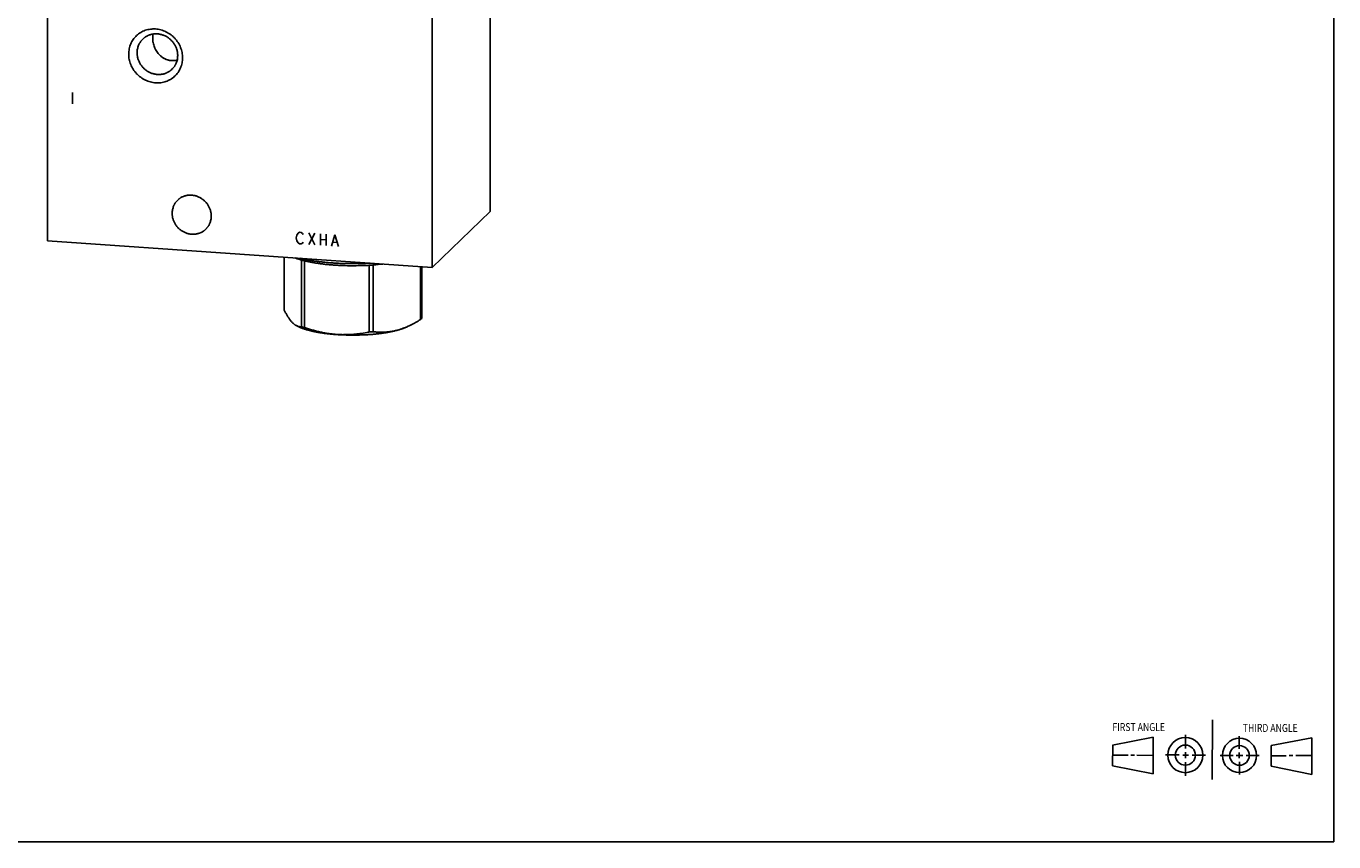
# Model space of a CAD drawing. Units: inches. Extents: x 0.3 to 21.7, y 0.3 to 16.7.
# Drawn here: x 8.6 to 21.7, y 0.3 to 8.5 of the extents above; entities that cross this region are included whole.
import ezdxf

# ---------------------------------------------------------------- set-up
doc = ezdxf.new("R2010")
doc.units = ezdxf.units.IN
doc.header["$LTSCALE"] = 1.21
doc.header["$MEASUREMENT"] = 0
doc.layers.get('0').update_dxf_attribs({"linetype": 'CONTINUOUS'})
doc.styles.get("Standard").update_dxf_attribs({"font": 'txt', "width": 0.8})

# ---------------------------------------------------------------- blocks, each defined once
blk = doc.blocks.new('SUN_FIRST_THIRD_ANGLE_BL0', base_point=(20.482, 1.229))
at = {"color": 7, "linetype": 'CONTINUOUS'}
for p, q in [((20.48, 1.528), (20.477, 0.929)), ((19.476, 1.272), (19.885, 1.351)), ((19.885, 1.351), (19.883, 0.985)), ((20.208, 1.376), (20.207, 1.238)), ((20.749, 1.234), (20.749, 1.364)), ((21.07, 1.27), (21.479, 1.345)), ((21.479, 1.345), (21.479, 0.978)), ((19.477, 1.066), (19.478, 1.271)), ((20.208, 1.202), (20.207, 1.143)), ((20.749, 1.199), (20.749, 1.143)), ((21.07, 1.27), (21.069, 1.062)), ((19.477, 1.173), (19.633, 1.172)), ((19.883, 0.985), (19.477, 1.066)), ((19.66, 1.172), (19.695, 1.172)), ((19.719, 1.171), (19.885, 1.17)), ((20.007, 1.175), (20.144, 1.174)), ((20.183, 1.173), (20.238, 1.172)), ((20.209, 1.101), (20.208, 0.963)), ((20.276, 1.172), (20.408, 1.171)), ((20.688, 1.17), (20.557, 1.17)), ((20.717, 1.17), (20.783, 1.168)), ((20.75, 1.106), (20.75, 0.976)), ((20.818, 1.169), (20.948, 1.169)), ((21.479, 0.978), (21.069, 1.062)), ((21.221, 1.166), (21.071, 1.166)), ((21.288, 1.169), (21.25, 1.169)), ((21.479, 1.169), (21.316, 1.169))]:
    blk.add_line(p, q, dxfattribs=at)
for centre, radius in [((20.207, 1.172), 0.176), ((20.751, 1.169), 0.172), ((20.207, 1.172), 0.101), ((20.751, 1.169), 0.0985)]:
    blk.add_circle(centre, radius, dxfattribs=at)
at = {"color": 2, "linetype": 'CONTINUOUS', "width": 0.8}
for s, p in [('FIRST ANGLE', (19.475, 1.414)), ('THIRD ANGLE', (20.784, 1.405))]:
    blk.add_text(s, height=0.08, dxfattribs=at).set_placement(p)

msp = doc.modelspace()

# ---------------------------------------------------------------- linework, layer by layer
at = {"color": 7, "linetype": 'CONTINUOUS'}
for p, q in [((21.699, 0.301), (21.699, 16.699)), ((13.223, 6.633), (13.223, 11.342)), ((8.777, 6.338), (8.777, 11.047)), ((12.641, 6.07), (12.641, 10.779)), ((12.641, 6.07), (13.223, 6.633)), ((8.777, 6.338), (12.641, 6.07)), ((11.155, 6.173), (11.155, 5.642)), ((11.328, 6.145), (11.328, 5.475)), ((11.36, 6.137), (11.36, 5.467)), ((12.007, 6.092), (12.007, 5.422)), ((12.05, 6.095), (12.05, 5.425)), ((12.524, 6.078), (12.524, 5.547)), ((12.536, 6.078), (12.536, 5.559)), ((12.536, 5.559), (12.53, 5.553)), ((11.277, 5.486), (11.296, 5.476)), ((12.394, 5.477), (12.393, 5.477)), ((12.426, 5.492), (12.394, 5.476)), ((0.301, 0.301), (21.699, 0.301))]:
    msp.add_line(p, q, dxfattribs=at)
at = {"color": 4, "linetype": 'CONTINUOUS'}
for p, q in [((9.028, 7.828), (9.028, 7.712)), ((11.274, 6.368), (11.281, 6.396)), ((11.281, 6.338), (11.274, 6.368)), ((11.281, 6.396), (11.296, 6.415)), ((11.296, 6.318), (11.281, 6.338)), ((11.296, 6.415), (11.31, 6.423)), ((11.31, 6.307), (11.296, 6.318)), ((11.31, 6.423), (11.325, 6.422)), ((11.325, 6.306), (11.31, 6.307)), ((11.325, 6.422), (11.339, 6.412)), ((11.339, 6.315), (11.325, 6.306)), ((11.339, 6.412), (11.346, 6.402)), ((11.346, 6.324), (11.339, 6.315)), ((11.404, 6.417), (11.462, 6.297)), ((11.404, 6.301), (11.462, 6.413)), ((11.52, 6.409), (11.52, 6.293)), ((11.52, 6.351), (11.578, 6.347)), ((11.578, 6.405), (11.578, 6.289)), ((11.629, 6.285), (11.665, 6.399)), ((11.643, 6.323), (11.687, 6.32)), ((11.665, 6.399), (11.701, 6.28))]:
    msp.add_line(p, q, dxfattribs=at)
at = {"color": 7, "linetype": 'CONTINUOUS'}
for centre, radius, start, end in [((11.615, 7.188), 1.082, 254.6141, 256.3643), ((11.857, 8.564), 2.476, 273.4603, 274.474), ((11.875, 8.35), 2.262, 274.4476, 276.8642), ((12.435, 5.652), 0.137, 310.4805, 313.9817), ((11.615, 6.518), 1.082, 254.6141, 256.3643), ((11.857, 7.893), 2.476, 273.4603, 274.474), ((12.047, 6.256), 0.853, 293.9894, 296.3104)]:
    msp.add_arc(centre, radius, start, end, dxfattribs=at)
for points, knots in [([(9.593, 8.214), (9.593, 8.222), (9.594, 8.24), (9.598, 8.266), (9.604, 8.291), (9.613, 8.316), (9.625, 8.339), (9.638, 8.361), (9.654, 8.381), (9.672, 8.4), (9.692, 8.416), (9.713, 8.43), (9.736, 8.443), (9.76, 8.452), (9.785, 8.459), (9.811, 8.464), (9.837, 8.466), (9.864, 8.466), (9.89, 8.462), (9.917, 8.457), (9.942, 8.448), (9.967, 8.438), (9.991, 8.425), (10.014, 8.41), (10.036, 8.392), (10.055, 8.373), (10.073, 8.352), (10.089, 8.33), (10.103, 8.306), (10.114, 8.281), (10.123, 8.255), (10.129, 8.229), (10.133, 8.203), (10.134, 8.185), (10.134, 8.176)], [0, 0, 0, 0, 0.031116, 0.062023, 0.092735, 0.123271, 0.153659, 0.183931, 0.214127, 0.244287, 0.274455, 0.304673, 0.334982, 0.365419, 0.396014, 0.426793, 0.457773, 0.488964, 0.520366, 0.551973, 0.583771, 0.615737, 0.647845, 0.680061, 0.712349, 0.74467, 0.776984, 0.809251, 0.841433, 0.873494, 0.905403, 0.937136, 0.968672, 1, 1, 1, 1]), ([(10.085, 8.198), (10.085, 8.203), (10.085, 8.211), (10.084, 8.221), (10.083, 8.231), (10.08, 8.243), (10.077, 8.258), (10.072, 8.273), (10.066, 8.287), (10.059, 8.301), (10.051, 8.314), (10.042, 8.327), (10.032, 8.339), (10.021, 8.351), (10.01, 8.362), (9.998, 8.372), (9.985, 8.381), (9.972, 8.389), (9.958, 8.396), (9.944, 8.402), (9.929, 8.407), (9.914, 8.411), (9.899, 8.414), (9.884, 8.416), (9.869, 8.416), (9.854, 8.416), (9.839, 8.414), (9.824, 8.412), (9.81, 8.408), (9.798, 8.404), (9.789, 8.4), (9.78, 8.396), (9.77, 8.39), (9.759, 8.384), (9.752, 8.378), (9.744, 8.372), (9.738, 8.367), (9.735, 8.364)], [0, 0, 0, 0, 0.031075, 0.046674, 0.062312, 0.093697, 0.125225, 0.156887, 0.188666, 0.220548, 0.252512, 0.28454, 0.316608, 0.348695, 0.380778, 0.412835, 0.444842, 0.47678, 0.508627, 0.540366, 0.571982, 0.60346, 0.634792, 0.665968, 0.696987, 0.727846, 0.758549, 0.789102, 0.819516, 0.849803, 0.864907, 0.879986, 0.910071, 0.940086, 0.955076, 0.970058, 1, 1, 1, 1]), ([(9.837, 8.414), (9.836, 8.408), (9.834, 8.395), (9.834, 8.383), (9.834, 8.377)], [0, 0, 0, 0, 0.494664, 1, 1, 1, 1]), ([(9.735, 8.364), (9.733, 8.362), (9.728, 8.357), (9.722, 8.35), (9.716, 8.343), (9.711, 8.335), (9.705, 8.327), (9.701, 8.319), (9.696, 8.31), (9.691, 8.299), (9.686, 8.283), (9.681, 8.265), (9.678, 8.246), (9.678, 8.233), (9.678, 8.226)], [0, 0, 0, 0, 0.06172, 0.12346, 0.185243, 0.247088, 0.309016, 0.371044, 0.433192, 0.495476, 0.620474, 0.74618, 0.872672, 1, 1, 1, 1]), ([(9.834, 8.377), (9.834, 8.369), (9.834, 8.357), (9.836, 8.341), (9.839, 8.325), (9.844, 8.305), (9.852, 8.282), (9.862, 8.26), (9.875, 8.239), (9.887, 8.223), (9.897, 8.211), (9.905, 8.202), (9.914, 8.194), (9.923, 8.187), (9.933, 8.18), (9.943, 8.173), (9.953, 8.167), (9.964, 8.162), (9.975, 8.158), (9.986, 8.154), (9.997, 8.151), (10.009, 8.149), (10.021, 8.147), (10.032, 8.147), (10.044, 8.147), (10.056, 8.147), (10.068, 8.149), (10.076, 8.151), (10.08, 8.151)], [0, 0, 0, 0, 0.062325, 0.093876, 0.125608, 0.189372, 0.253242, 0.316921, 0.380216, 0.443042, 0.474286, 0.505418, 0.536449, 0.56739, 0.598257, 0.629067, 0.659837, 0.690586, 0.72133, 0.752089, 0.782875, 0.813704, 0.844587, 0.87553, 0.906542, 0.937624, 0.968777, 1, 1, 1, 1]), ([(10.134, 8.176), (10.134, 8.167), (10.133, 8.15), (10.129, 8.124), (10.123, 8.098), (10.114, 8.074), (10.103, 8.051), (10.089, 8.029), (10.073, 8.008), (10.055, 7.99), (10.035, 7.973), (10.014, 7.959), (9.991, 7.947), (9.967, 7.937), (9.942, 7.93), (9.916, 7.925), (9.89, 7.923), (9.864, 7.924), (9.837, 7.927), (9.811, 7.933), (9.785, 7.941), (9.76, 7.952), (9.736, 7.965), (9.713, 7.98), (9.692, 7.997), (9.672, 8.016), (9.654, 8.037), (9.638, 8.06), (9.625, 8.084), (9.613, 8.108), (9.604, 8.134), (9.598, 8.16), (9.594, 8.187), (9.593, 8.205), (9.593, 8.214)], [0, 0, 0, 0, 0.031116, 0.062023, 0.092735, 0.123271, 0.153659, 0.183931, 0.214127, 0.244287, 0.274455, 0.304673, 0.334982, 0.365419, 0.396014, 0.426793, 0.457773, 0.488964, 0.520366, 0.551973, 0.583771, 0.615737, 0.647845, 0.680061, 0.712349, 0.74467, 0.776984, 0.809251, 0.841433, 0.873494, 0.905403, 0.937136, 0.968672, 1, 1, 1, 1]), ([(10.028, 8.06), (10.025, 8.057), (10.019, 8.052), (10.011, 8.046), (10.004, 8.04), (9.993, 8.034), (9.983, 8.028), (9.974, 8.024), (9.965, 8.02), (9.953, 8.016), (9.939, 8.012), (9.924, 8.01), (9.909, 8.008), (9.894, 8.008), (9.879, 8.008), (9.864, 8.01), (9.849, 8.013), (9.834, 8.017), (9.819, 8.022), (9.805, 8.028), (9.791, 8.035), (9.778, 8.043), (9.765, 8.052), (9.753, 8.062), (9.742, 8.073), (9.731, 8.085), (9.721, 8.097), (9.712, 8.11), (9.704, 8.123), (9.697, 8.137), (9.691, 8.151), (9.686, 8.166), (9.683, 8.181), (9.68, 8.193), (9.679, 8.203), (9.678, 8.213), (9.678, 8.221), (9.678, 8.226)], [0, 0, 0, 0, 0.029942, 0.044924, 0.059914, 0.089929, 0.120014, 0.135093, 0.150197, 0.180484, 0.210898, 0.241451, 0.272154, 0.303013, 0.334032, 0.365208, 0.39654, 0.428018, 0.459634, 0.491373, 0.52322, 0.555158, 0.587165, 0.619222, 0.651305, 0.683392, 0.71546, 0.747488, 0.779452, 0.811334, 0.843113, 0.874775, 0.906303, 0.937688, 0.953326, 0.968925, 1, 1, 1, 1]), ([(10.085, 8.198), (10.085, 8.191), (10.085, 8.178), (10.082, 8.159), (10.077, 8.14), (10.072, 8.125), (10.067, 8.114), (10.062, 8.105), (10.058, 8.097), (10.052, 8.089), (10.047, 8.081), (10.041, 8.074), (10.035, 8.067), (10.03, 8.062), (10.028, 8.06)], [0, 0, 0, 0, 0.127328, 0.25382, 0.379526, 0.504524, 0.566808, 0.628956, 0.690984, 0.752912, 0.814757, 0.87654, 0.93828, 1, 1, 1, 1]), ([(10.03, 6.614), (10.03, 6.62), (10.03, 6.632), (10.033, 6.651), (10.038, 6.669), (10.043, 6.683), (10.048, 6.694), (10.052, 6.703), (10.056, 6.711), (10.061, 6.718), (10.067, 6.726), (10.072, 6.733), (10.078, 6.74), (10.083, 6.744), (10.085, 6.746)], [0, 0, 0, 0, 0.127328, 0.25382, 0.379526, 0.504524, 0.566808, 0.628956, 0.690984, 0.752912, 0.814757, 0.87654, 0.93828, 1, 1, 1, 1]), ([(10.085, 6.746), (10.088, 6.749), (10.093, 6.754), (10.101, 6.76), (10.108, 6.765), (10.118, 6.772), (10.129, 6.777), (10.137, 6.781), (10.146, 6.785), (10.157, 6.789), (10.171, 6.792), (10.185, 6.795), (10.199, 6.796), (10.214, 6.797), (10.228, 6.796), (10.243, 6.794), (10.257, 6.792), (10.272, 6.788), (10.286, 6.783), (10.299, 6.777), (10.313, 6.77), (10.325, 6.762), (10.338, 6.753), (10.349, 6.744), (10.36, 6.734), (10.371, 6.723), (10.38, 6.711), (10.389, 6.698), (10.396, 6.686), (10.403, 6.672), (10.409, 6.658), (10.414, 6.644), (10.417, 6.63), (10.42, 6.618), (10.421, 6.608), (10.422, 6.599), (10.422, 6.591), (10.422, 6.586)], [0, 0, 0, 0, 0.029942, 0.044924, 0.059914, 0.089929, 0.120014, 0.135093, 0.150197, 0.180484, 0.210898, 0.241451, 0.272154, 0.303013, 0.334032, 0.365208, 0.39654, 0.428018, 0.459634, 0.491373, 0.52322, 0.555158, 0.587165, 0.619222, 0.651305, 0.683392, 0.71546, 0.747488, 0.779452, 0.811334, 0.843113, 0.874775, 0.906303, 0.937688, 0.953326, 0.968925, 1, 1, 1, 1]), ([(10.367, 6.454), (10.364, 6.451), (10.358, 6.446), (10.351, 6.44), (10.343, 6.435), (10.333, 6.428), (10.323, 6.423), (10.315, 6.419), (10.306, 6.415), (10.295, 6.411), (10.281, 6.408), (10.267, 6.405), (10.252, 6.404), (10.238, 6.403), (10.223, 6.404), (10.209, 6.406), (10.194, 6.408), (10.18, 6.412), (10.166, 6.417), (10.152, 6.423), (10.139, 6.43), (10.126, 6.438), (10.114, 6.447), (10.102, 6.456), (10.091, 6.466), (10.081, 6.477), (10.072, 6.489), (10.063, 6.502), (10.055, 6.514), (10.049, 6.528), (10.043, 6.542), (10.038, 6.556), (10.034, 6.57), (10.032, 6.582), (10.031, 6.592), (10.03, 6.601), (10.03, 6.609), (10.03, 6.614)], [0, 0, 0, 0, 0.029942, 0.044924, 0.059914, 0.089929, 0.120014, 0.135093, 0.150197, 0.180484, 0.210898, 0.241451, 0.272154, 0.303013, 0.334032, 0.365208, 0.39654, 0.428018, 0.459634, 0.491373, 0.52322, 0.555158, 0.587165, 0.619222, 0.651305, 0.683392, 0.71546, 0.747488, 0.779452, 0.811334, 0.843113, 0.874775, 0.906303, 0.937688, 0.953326, 0.968925, 1, 1, 1, 1]), ([(10.422, 6.586), (10.422, 6.58), (10.421, 6.568), (10.419, 6.549), (10.414, 6.531), (10.409, 6.517), (10.404, 6.506), (10.4, 6.497), (10.395, 6.489), (10.39, 6.482), (10.385, 6.474), (10.379, 6.467), (10.373, 6.46), (10.369, 6.456), (10.367, 6.454)], [0, 0, 0, 0, 0.127328, 0.25382, 0.379526, 0.504524, 0.566808, 0.628956, 0.690984, 0.752912, 0.814757, 0.87654, 0.93828, 1, 1, 1, 1]), ([(11.328, 6.145), (11.317, 6.148), (11.295, 6.155), (11.274, 6.162), (11.264, 6.166)], [0, 0, 0, 0, 0.518682, 1, 1, 1, 1]), ([(12.018, 6.113), (11.987, 6.111), (11.924, 6.109), (11.846, 6.108), (11.783, 6.109), (11.736, 6.11), (11.69, 6.112), (11.644, 6.115), (11.598, 6.119), (11.554, 6.123), (11.511, 6.128), (11.469, 6.133), (11.428, 6.139), (11.389, 6.146), (11.352, 6.154), (11.328, 6.159), (11.316, 6.162)], [0, 0, 0, 0, 0.132149, 0.265833, 0.332681, 0.399227, 0.465243, 0.530505, 0.594789, 0.65788, 0.719564, 0.779637, 0.837901, 0.894166, 0.948255, 1, 1, 1, 1]), ([(12.007, 6.092), (11.993, 6.091), (11.964, 6.09), (11.906, 6.088), (11.834, 6.087), (11.762, 6.088), (11.704, 6.091), (11.662, 6.093), (11.62, 6.097), (11.579, 6.1), (11.54, 6.105), (11.501, 6.11), (11.464, 6.116), (11.428, 6.122), (11.393, 6.129), (11.371, 6.134), (11.36, 6.137)], [0, 0, 0, 0, 0.065755, 0.132166, 0.265962, 0.399516, 0.465615, 0.53095, 0.595294, 0.658422, 0.720117, 0.780167, 0.838368, 0.894526, 0.948466, 1, 1, 1, 1]), ([(11.278, 5.485), (11.275, 5.487), (11.27, 5.489), (11.262, 5.494), (11.254, 5.5), (11.247, 5.507), (11.239, 5.514), (11.231, 5.522), (11.223, 5.531), (11.216, 5.541), (11.208, 5.551), (11.2, 5.563), (11.193, 5.574), (11.185, 5.587), (11.177, 5.6), (11.167, 5.618), (11.16, 5.633), (11.155, 5.642)], [0, 0, 0, 0, 0.04335, 0.08872, 0.136368, 0.186508, 0.239313, 0.294902, 0.353349, 0.414672, 0.478853, 0.545828, 0.615509, 0.687779, 0.762507, 0.839553, 1, 1, 1, 1]), ([(12.524, 5.547), (12.508, 5.537), (12.475, 5.518), (12.442, 5.5), (12.425, 5.492)], [0, 0, 0, 0, 0.504659, 1, 1, 1, 1]), ([(11.296, 5.478), (11.293, 5.479), (11.287, 5.481), (11.281, 5.484), (11.278, 5.485)], [0, 0, 0, 0, 0.489722, 1, 1, 1, 1]), ([(11.328, 5.475), (11.325, 5.475), (11.32, 5.475), (11.312, 5.475), (11.304, 5.476), (11.299, 5.478), (11.296, 5.478)], [0, 0, 0, 0, 0.245876, 0.493404, 0.744167, 1, 1, 1, 1]), ([(12.394, 5.476), (12.391, 5.475), (12.384, 5.471), (12.373, 5.467), (12.362, 5.462), (12.35, 5.458), (12.338, 5.453), (12.32, 5.447), (12.296, 5.441), (12.266, 5.433), (12.235, 5.426), (12.201, 5.419), (12.166, 5.413), (12.129, 5.408), (12.091, 5.403), (12.052, 5.399), (12.012, 5.396), (11.971, 5.394), (11.929, 5.392), (11.887, 5.391), (11.845, 5.39), (11.803, 5.391), (11.761, 5.392), (11.72, 5.394), (11.679, 5.396), (11.639, 5.399), (11.599, 5.403), (11.561, 5.408), (11.525, 5.413), (11.489, 5.419), (11.456, 5.426), (11.424, 5.433), (11.394, 5.441), (11.371, 5.447), (11.353, 5.453), (11.34, 5.458), (11.328, 5.462), (11.317, 5.467), (11.306, 5.471), (11.299, 5.475), (11.296, 5.476)], [0, 0, 0, 0, 0.009987, 0.020448, 0.031377, 0.042771, 0.054622, 0.066923, 0.092835, 0.120426, 0.149597, 0.180239, 0.212232, 0.245447, 0.279748, 0.314991, 0.351027, 0.387704, 0.424865, 0.46235, 0.499996, 0.537643, 0.575128, 0.612289, 0.648966, 0.685003, 0.720246, 0.754547, 0.787763, 0.819756, 0.850399, 0.879571, 0.907162, 0.933075, 0.945376, 0.957228, 0.968622, 0.979551, 0.990012, 1, 1, 1, 1]), ([(12.007, 5.422), (11.98, 5.416), (11.941, 5.409), (11.887, 5.402), (11.847, 5.398), (11.806, 5.396), (11.765, 5.395), (11.724, 5.395), (11.683, 5.397), (11.642, 5.401), (11.602, 5.406), (11.561, 5.413), (11.52, 5.421), (11.48, 5.431), (11.426, 5.445), (11.386, 5.458), (11.36, 5.467)], [0, 0, 0, 0, 0.122978, 0.184643, 0.24644, 0.30838, 0.370475, 0.432733, 0.495158, 0.557752, 0.620512, 0.68343, 0.746498, 0.809703, 0.873032, 1, 1, 1, 1]), ([(12.393, 5.477), (12.379, 5.47), (12.351, 5.459), (12.307, 5.444), (12.264, 5.433), (12.221, 5.425), (12.178, 5.421), (12.135, 5.419), (12.092, 5.421), (12.064, 5.423), (12.05, 5.425)], [0, 0, 0, 0, 0.132338, 0.262079, 0.38934, 0.514382, 0.637572, 0.75932, 0.880018, 1, 1, 1, 1])]:
    msp.add_open_spline(points, degree=3, knots=knots, dxfattribs=at)

# ---------------------------------------------------------------- block references
at = {"color": 2, "linetype": 'CONTINUOUS'}
msp.add_blockref('SUN_FIRST_THIRD_ANGLE_BL0', (20.482, 1.229), dxfattribs=at)

doc.saveas('drawing.dxf')
